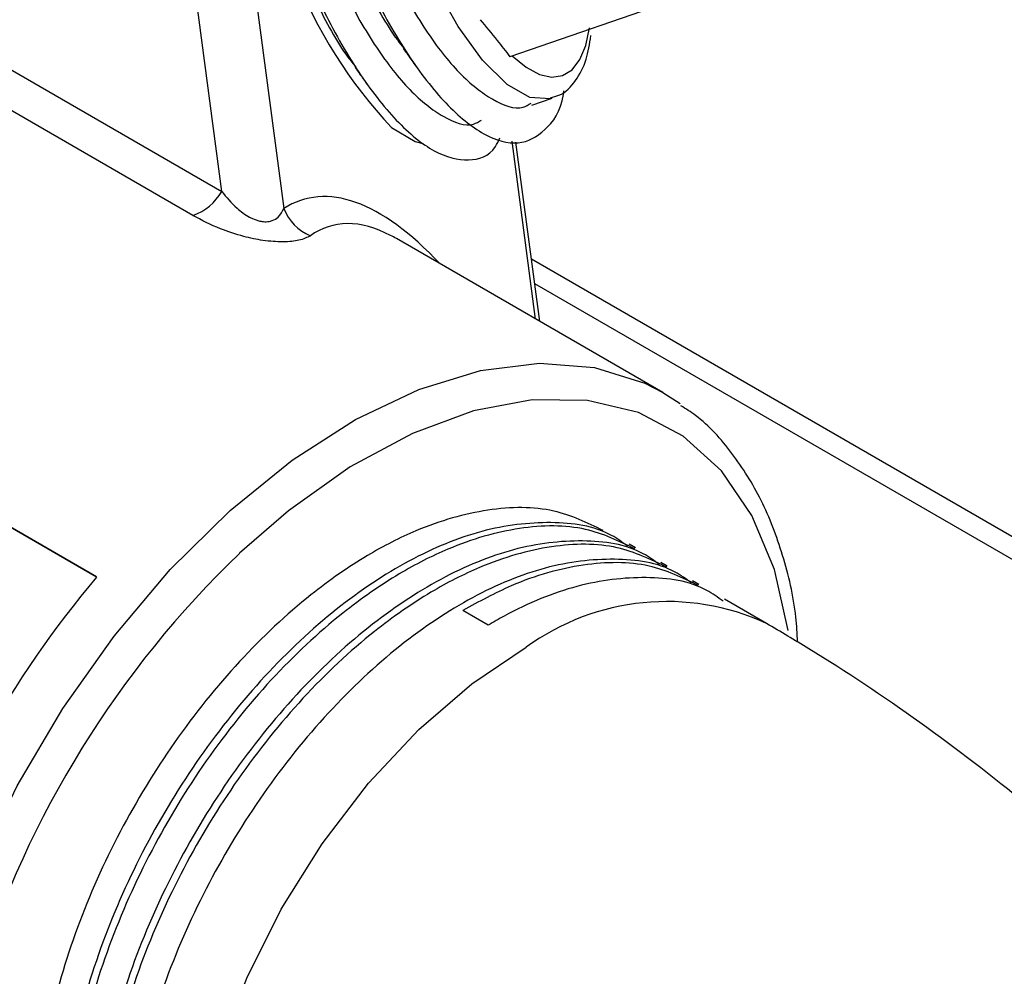
# Model space of a CAD drawing. Units: inches. Extents: x 0 to 137, y 0 to 83.
# Drawn here: x 20 to 21, y 74 to 75 of the extents above; entities that cross this region are included whole.
import ezdxf

# ---------------------------------------------------------------- set-up
doc = ezdxf.new("R2010")
doc.units = ezdxf.units.IN
doc.header["$MEASUREMENT"] = 0

msp = doc.modelspace()

# ---------------------------------------------------------------- linework, layer by layer
at = {"color": 7, "linetype": 'Continuous', "lineweight": 25}
for p, q in [((20.2708, 74.78), (20.2167, 75.1879)), ((20.2835, 75.1849), (20.3398, 74.7611)), ((19.8077, 75.0473), (20.2708, 74.78)), ((20.2387, 74.7533), (19.7756, 75.0207)), ((20.8568, 75.0214), (20.5916, 74.9301)), ((20.1314, 74.3508), (19.0708, 74.9631)), ((20.1312, 74.3506), (19.0711, 74.9626)), ((20.6819, 74.9535), (20.6819, 74.9535)), ((20.616, 74.876), (20.6388, 74.8838)), ((20.6249, 74.6353), (20.5984, 74.8349)), ((20.7618, 74.5562), (20.4652, 74.7275)), ((26.67, 71.2094), (20.6157, 74.7045)), ((20.7618, 74.5562), (20.7811, 74.5438)), ((20.7315, 74.3832), (20.7244, 74.3873)), ((20.7669, 74.3628), (20.7598, 74.3669)), ((20.8022, 74.3424), (20.7951, 74.3465)), ((20.8773, 74.299), (20.8305, 74.3261)), ((20.5674, 74.297), (20.5391, 74.3134))]:
    msp.add_line(p, q, dxfattribs=at)
at = {"color": 8, "linetype": 'Continuous', "lineweight": 25}
for p, q in [((20.6203, 74.6379), (20.594, 74.836)), ((26.6326, 71.2057), (20.6194, 74.6771))]:
    msp.add_line(p, q, dxfattribs=at)
at = {"color": 8, "linetype": 'Continuous', "lineweight": 25, "flags": 128}
for points in [[(20.6377, 74.8835), (20.6363, 74.8831), (20.614, 74.8846), (20.5885, 74.8992), (20.5613, 74.9261), (20.5341, 74.9637), (20.5082, 75.01), (20.4853, 75.0622), (20.4665, 75.1175), (20.453, 75.1727), (20.4456, 75.2247), (20.4446, 75.2704), (20.4501, 75.3073), (20.4618, 75.3334), (20.479, 75.347)], [(20.0619, 73.3437), (20.0327, 73.3637), (19.9913, 73.4058), (19.9584, 73.459), (19.9348, 73.5223), (19.9209, 73.5942), (19.917, 73.6733), (19.9231, 73.7581), (19.9392, 73.8468), (19.9649, 73.9376), (19.9998, 74.0287), (20.043, 74.1181), (20.0937, 74.2042), (20.1509, 74.285), (20.2134, 74.359), (20.28, 74.4247), (20.3492, 74.4808), (20.4197, 74.526), (20.4901, 74.5595), (20.5588, 74.5806), (20.6246, 74.5889), (20.686, 74.5841), (20.7419, 74.5665), (20.7618, 74.5562)], [(20.9014, 74.291), (20.8862, 74.359), (20.8612, 74.4191), (20.8271, 74.4689), (20.7846, 74.5074), (20.7347, 74.5338), (20.6782, 74.5474), (20.6166, 74.548), (20.551, 74.5357), (20.483, 74.5106), (20.4139, 74.4733), (20.3451, 74.4245), (20.2904, 74.3771)], [(20.3418, 73.3727), (20.3168, 73.3902), (20.2822, 73.4281), (20.2561, 73.4766), (20.2392, 73.5343), (20.2319, 73.5999), (20.2343, 73.6715), (20.2465, 73.7475), (20.2681, 73.8256), (20.2985, 73.9041), (20.337, 73.9808), (20.3826, 74.0537), (20.4341, 74.121), (20.4901, 74.1809), (20.5492, 74.2318), (20.6099, 74.2725)]]:
    msp.add_lwpolyline(points, dxfattribs=at)
at = {"color": 7, "linetype": 'Continuous', "lineweight": 25, "flags": 128}
for points in [[(20.5943, 74.9311), (20.6098, 74.9185), (20.6245, 74.9104), (20.6382, 74.9073), (20.6504, 74.909), (20.661, 74.9156), (20.6697, 74.9269), (20.6762, 74.9426), (20.6804, 74.9624)], [(20.4599, 74.8511), (20.4863, 74.8358), (20.4948, 74.8336)]]:
    msp.add_lwpolyline(points, dxfattribs=at)
at = {"color": 7, "linetype": 'Continuous', "lineweight": 25}
for centre, radius, start, end in [((20.8568, 75.2221), 0.5433, 179.8157, 223.0717), ((20.2188, 74.8101), 0.0601, 289.3053, 329.9548), ((20.3893, 74.7797), 0.0528, 200.5184, 247.8817), ((21.0616, 73.5741), 1.1133, 133.8421, 162.6496), ((21.0411, 73.5869), 1.1878, 139.9808, 161.386)]:
    msp.add_arc(centre, radius, start, end, dxfattribs=at)
at = {"color": 8, "linetype": 'Continuous', "lineweight": 25}
msp.add_arc((20.7662, 74.0579), 0.2655, 65.2536, 126.0613, dxfattribs=at)
for centre, major_axis, ratio, start_param, end_param in [((20.5994, 73.8011), (-0.2341, 0.9709), 0.285435, 5.819348, 6.37904), ((20.6435, 73.8163), (-0.251, 0.9255), 0.26699, 6.042037, 6.381615)]:
    msp.add_ellipse(centre, major_axis=major_axis, ratio=ratio, start_param=start_param, end_param=end_param, dxfattribs=at)
at = {"color": 7, "linetype": 'Continuous', "lineweight": 25}
msp.add_ellipse((20.6435, 73.8163), major_axis=(-0.251, 0.9255), ratio=0.26699, start_param=6.020775, end_param=6.042037, dxfattribs=at)
for points, knots in [([(20.4498, 75.3409), (20.4448, 75.3455), (20.4276, 75.3612), (20.403, 75.3625), (20.3795, 75.3444), (20.3674, 75.3016), (20.3671, 75.2395), (20.3795, 75.1641), (20.4035, 75.0823), (20.4369, 75.0018), (20.4771, 74.9306), (20.5205, 74.8749), (20.5633, 74.8403), (20.6021, 74.8297), (20.6317, 74.8463), (20.6487, 74.8693), (20.6516, 74.8906), (20.6518, 74.892)], [0, 0, 0, 0, 0.030214, 0.104451, 0.1781, 0.253087, 0.326431, 0.40106, 0.475549, 0.548988, 0.623992, 0.697494, 0.771904, 0.846596, 0.919904, 0.994874, 1, 1, 1, 1]), ([(20.3798, 75.3344), (20.369, 75.3381), (20.3474, 75.3455), (20.3244, 75.3249), (20.3122, 75.2827), (20.312, 75.2205), (20.3243, 75.1451), (20.3483, 75.0633), (20.3817, 74.9828), (20.422, 74.9116), (20.4653, 74.856), (20.5083, 74.8209), (20.5461, 74.8122), (20.571, 74.8194), (20.5789, 74.8362), (20.5806, 74.8396)], [0, 0, 0, 0, 0.081385, 0.162511, 0.245112, 0.325901, 0.408107, 0.490158, 0.571055, 0.653674, 0.734637, 0.816601, 0.898875, 0.979627, 1, 1, 1, 1]), ([(20.4295, 75.329), (20.4231, 75.3253), (20.4095, 75.3175), (20.4002, 75.2802), (20.4001, 75.2266), (20.4113, 75.1609), (20.4325, 75.0897), (20.462, 75.0196), (20.4974, 74.9577), (20.5356, 74.9089), (20.5729, 74.88), (20.6007, 74.8697), (20.6123, 74.8766), (20.6152, 74.8784)], [0, 0, 0, 0, 0.087523, 0.186228, 0.282767, 0.380999, 0.479048, 0.575713, 0.67444, 0.771185, 0.86913, 0.967444, 1, 1, 1, 1]), ([(20.3743, 75.31), (20.3679, 75.3063), (20.3543, 75.2985), (20.345, 75.2613), (20.3449, 75.2076), (20.3561, 75.1419), (20.3774, 75.0707), (20.4068, 75.0006), (20.4422, 74.9388), (20.4805, 74.89), (20.5178, 74.861), (20.5455, 74.8508), (20.5571, 74.8577), (20.56, 74.8594)], [0, 0, 0, 0, 0.087523, 0.186228, 0.282767, 0.381, 0.479047, 0.575712, 0.674439, 0.771187, 0.86913, 0.967444, 1, 1, 1, 1]), ([(20.3701, 75.2306), (20.37, 75.2252), (20.3696, 75.2024), (20.38, 75.1494), (20.4006, 75.0787), (20.4303, 75.0095), (20.456, 74.9612), (20.4711, 74.9426), (20.4735, 74.9396)], [0, 0, 0, 0, 0.0693566, 0.2922179, 0.5146533, 0.7339607, 0.9579413, 1, 1, 1, 1]), ([(20.3149, 75.2115), (20.3148, 75.2061), (20.3144, 75.1834), (20.3248, 75.1304), (20.3454, 75.0598), (20.3751, 74.9904), (20.4013, 74.9414), (20.417, 74.9221), (20.42, 74.9185)], [0, 0, 0, 0, 0.068052, 0.288838, 0.509202, 0.726462, 0.948357, 1, 1, 1, 1]), ([(20.5584, 74.9713), (20.5648, 74.9636), (20.5762, 74.95), (20.5869, 74.9362), (20.5916, 74.9301)], [0, 0, 0, 0, 0.565789, 1, 1, 1, 1]), ([(20.6368, 74.8846), (20.64, 74.8853), (20.6514, 74.8875), (20.6657, 74.9031), (20.6773, 74.9248), (20.6805, 74.9443), (20.6819, 74.9535)], [0, 0, 0, 0, 0.120729, 0.420502, 0.728295, 1, 1, 1, 1]), ([(20.4728, 74.9391), (20.4746, 74.9368), (20.4792, 74.9303), (20.484, 74.9237), (20.487, 74.9195)], [0, 0, 0, 0, 0.364497, 1, 1, 1, 1]), ([(20.4193, 74.9179), (20.4211, 74.9154), (20.4259, 74.9087), (20.4309, 74.9018), (20.434, 74.8974)], [0, 0, 0, 0, 0.368498, 1, 1, 1, 1]), ([(20.2708, 74.78), (20.276, 74.7737), (20.2844, 74.7634), (20.2974, 74.7536), (20.3064, 74.7491), (20.3122, 74.7471), (20.3193, 74.7461), (20.3238, 74.7466), (20.3291, 74.7482), (20.3357, 74.7523), (20.3382, 74.7577), (20.3398, 74.7611)], [0, 0, 0, 0, 0.2677358, 0.4334768, 0.4651263, 0.5450729, 0.5986763, 0.6679133, 0.6931908, 0.8044472, 1, 1, 1, 1]), ([(20.3694, 74.7307), (20.3658, 74.7288), (20.3592, 74.7253), (20.3457, 74.724), (20.3322, 74.7239), (20.3176, 74.7249), (20.2931, 74.73), (20.2653, 74.7392), (20.2485, 74.7481), (20.2387, 74.7533)], [0, 0, 0, 0, 0.18069, 0.325928, 0.331888, 0.473977, 0.60336, 0.768861, 1, 1, 1, 1]), ([(20.9121, 74.2783), (20.9116, 74.2876), (20.9095, 74.3221), (20.8965, 74.3756), (20.8732, 74.4374), (20.8401, 74.4892), (20.8093, 74.5243), (20.7875, 74.538), (20.782, 74.5415)], [0, 0, 0, 0, 0.079167, 0.293425, 0.507131, 0.719191, 0.928442, 1, 1, 1, 1]), ([(20.6956, 74.4025), (20.6778, 74.4111), (20.6398, 74.4294), (20.5681, 74.4288), (20.4968, 74.4086), (20.43, 74.3746), (20.3632, 74.3282), (20.2893, 74.2591), (20.2169, 74.1689), (20.1552, 74.0677), (20.1072, 73.9601), (20.0752, 73.8505), (20.0612, 73.7456), (20.0654, 73.6498), (20.0883, 73.5679), (20.1261, 73.5039), (20.1625, 73.4793), (20.1795, 73.4678)], [0, 0, 0, 0, 0.06188, 0.132889, 0.203705, 0.250013, 0.304113, 0.375036, 0.445959, 0.515315, 0.585488, 0.656628, 0.726994, 0.796241, 0.867055, 0.938066, 1, 1, 1, 1]), ([(20.723, 74.3849), (20.7171, 74.3892), (20.6931, 74.4067), (20.6379, 74.4143), (20.5616, 74.4057), (20.4797, 74.3721), (20.3972, 74.3173), (20.3176, 74.2428), (20.2452, 74.1525), (20.1835, 74.0514), (20.1355, 73.9437), (20.1035, 73.8342), (20.0895, 73.7293), (20.0937, 73.6335), (20.1166, 73.5515), (20.1543, 73.4876), (20.1908, 73.4629), (20.2078, 73.4515)], [0, 0, 0, 0, 0.022948, 0.0933216, 0.1644721, 0.2346547, 0.304019, 0.374952, 0.4458846, 0.5152498, 0.585432, 0.6565815, 0.7269567, 0.7962137, 0.8670371, 0.938058, 1, 1, 1, 1]), ([(20.7309, 74.3821), (20.7132, 74.3907), (20.6751, 74.409), (20.6034, 74.4084), (20.5322, 74.3882), (20.4654, 74.3541), (20.3986, 74.3078), (20.3247, 74.2387), (20.2522, 74.1485), (20.1906, 74.0473), (20.1426, 73.9396), (20.1106, 73.8301), (20.0966, 73.7252), (20.1008, 73.6294), (20.1236, 73.5474), (20.1614, 73.4835), (20.1979, 73.4589), (20.2149, 73.4474)], [0, 0, 0, 0, 0.06188, 0.132889, 0.203705, 0.250013, 0.304113, 0.375036, 0.445959, 0.515315, 0.585488, 0.656628, 0.726994, 0.796241, 0.867055, 0.938066, 1, 1, 1, 1]), ([(20.7583, 74.3645), (20.7524, 74.3688), (20.7284, 74.3863), (20.6733, 74.3939), (20.597, 74.3853), (20.5151, 74.3517), (20.4326, 74.2969), (20.353, 74.2224), (20.2805, 74.1321), (20.2189, 74.031), (20.1708, 73.9233), (20.1389, 73.8138), (20.1249, 73.7089), (20.129, 73.6131), (20.1519, 73.5311), (20.1897, 73.4672), (20.2262, 73.4425), (20.2432, 73.431)], [0, 0, 0, 0, 0.022948, 0.093322, 0.164472, 0.234655, 0.304019, 0.374952, 0.445885, 0.51525, 0.585432, 0.656581, 0.726957, 0.796214, 0.867037, 0.938058, 1, 1, 1, 1]), ([(20.7663, 74.3617), (20.7486, 74.3702), (20.7105, 74.3886), (20.6388, 74.388), (20.5676, 74.3678), (20.5007, 74.3337), (20.4339, 74.2874), (20.36, 74.2183), (20.2876, 74.128), (20.226, 74.0269), (20.1779, 73.9192), (20.1459, 73.8097), (20.1319, 73.7047), (20.1362, 73.6092), (20.1586, 73.5263), (20.1996, 73.4633), (20.2377, 73.4272), (20.2644, 73.4196), (20.2686, 73.4185)], [0, 0, 0, 0, 0.060635, 0.130216, 0.199607, 0.244983, 0.297995, 0.367492, 0.436988, 0.504948, 0.573709, 0.643418, 0.712368, 0.780223, 0.849612, 0.919195, 0.987312, 1, 1, 1, 1]), ([(20.7937, 74.3441), (20.7878, 74.3484), (20.7638, 74.3659), (20.7086, 74.3735), (20.6323, 74.3649), (20.5504, 74.3313), (20.4679, 74.2764), (20.3883, 74.202), (20.3159, 74.1117), (20.2542, 74.0106), (20.2062, 73.9029), (20.1742, 73.7934), (20.1602, 73.6885), (20.1644, 73.5927), (20.1873, 73.5107), (20.2251, 73.4468), (20.2615, 73.4221), (20.2785, 73.4106)], [0, 0, 0, 0, 0.022948, 0.093322, 0.164472, 0.234655, 0.304019, 0.374952, 0.445885, 0.51525, 0.585432, 0.656581, 0.726957, 0.796214, 0.867037, 0.938058, 1, 1, 1, 1]), ([(20.8016, 74.3413), (20.7839, 74.3498), (20.7459, 74.3683), (20.6741, 74.3673), (20.6029, 74.348), (20.5572, 74.3232), (20.5391, 74.3134)], [0, 0, 0, 0, 0.247508, 0.531535, 0.814784, 1, 1, 1, 1]), ([(20.829, 74.3237), (20.8231, 74.328), (20.7992, 74.3454), (20.744, 74.3531), (20.6677, 74.3444), (20.6067, 74.3197), (20.5734, 74.3005), (20.5674, 74.297)], [0, 0, 0, 0, 0.091799, 0.373316, 0.65794, 0.938692, 1, 1, 1, 1]), ([(22.2055, 71.9986), (22.2052, 72.0255), (22.2043, 72.1005), (22.1944, 72.2257), (22.1734, 72.3739), (22.1425, 72.523), (22.1024, 72.6721), (22.0534, 72.8204), (21.996, 72.9671), (21.9307, 73.1115), (21.8577, 73.2528), (21.7776, 73.3904), (21.6907, 73.5236), (21.5975, 73.6516), (21.4983, 73.7738), (21.3934, 73.8894), (21.2833, 73.9979), (21.1683, 74.0985), (21.0486, 74.1903), (20.9509, 74.2557), (20.8931, 74.2897), (20.8773, 74.299)], [0, 0, 0, 0, 0.031386, 0.087445, 0.143446, 0.199363, 0.255109, 0.310664, 0.366042, 0.421281, 0.476435, 0.531564, 0.586732, 0.641984, 0.697388, 0.753011, 0.808912, 0.865142, 0.921726, 0.978649, 1, 1, 1, 1])]:
    msp.add_open_spline(points, degree=3, knots=knots, dxfattribs=at)

doc.saveas('drawing.dxf')
